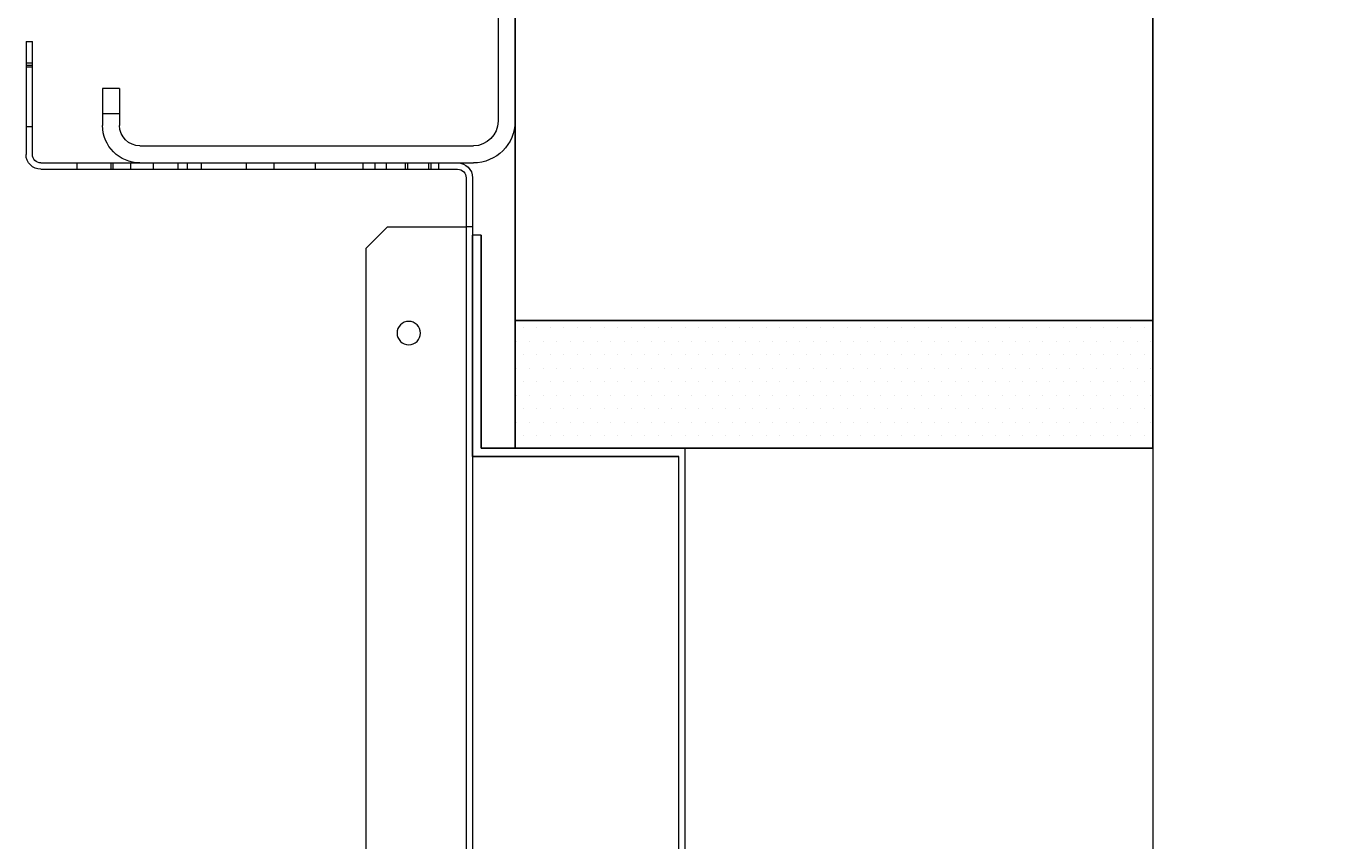
# Model space of a CAD drawing. Units: inches. Extents: x 372 to 6386, y 547 to 4800.
# Drawn here: x 4752 to 4874, y 3700 to 3776 of the extents above; entities that cross this region are included whole.
import ezdxf

# ---------------------------------------------------------------- set-up
doc = ezdxf.new("R2010")
doc.units = ezdxf.units.IN
doc.header["$MEASUREMENT"] = 0
doc.layers.add('PrimaP', color=9, linetype='Continuous')
doc.layers.add('Quote', color=2, linetype='Continuous')
doc.styles.add('QUOTE', font='arial.ttf', dxfattribs={"height": 30})
doc.dimstyles.new('1_25', dxfattribs={"dimscale": 0.4, "dimtxt": 1, "dimasz": 100, "dimexe": 50, "dimexo": 50, "dimgap": 25, "dimtad": 1, "dimdec": 0, "dimlfac": 2.5, "dimzin": 1, "dimdsep": 46, "dimtxsty": 'QUOTE', "dimcen": 2.5, "dimadec": 0, "dimazin": 0, "dimtfac": 1, "dimtdec": 4, "dimtmove": 0, "dimatfit": 3, "dimfxl": 1, "dimtolj": 1, "dimtzin": 1, "dimarcsym": 0})

# ---------------------------------------------------------------- blocks, each defined once
blk = doc.blocks.new('*D54')
at = {"layer": 'DEFPOINTS', "color": 0, "transparency": 16777216}
for p in [(4852.24, 3997.14), (5020.72, 3997.14), (4877.25, 3716.34)]:
    blk.add_point(p, dxfattribs=at)
at = {"layer": 'Quote', "color": 0, "lineweight": -2, "transparency": 16777216}
for p, q in [((5020.72, 3997.14), (5020.72, 4382.64)), ((4872.24, 3997.14), (5040.72, 3997.14)), ((5020.72, 3756.34), (5020.72, 3957.14)), ((4897.25, 3716.34), (5040.72, 3716.34))]:
    blk.add_line(p, q, dxfattribs=at)
at = {"layer": 'Quote', "color": 0, "transparency": 16777216}
for points in [[(5014.05, 3957.14), (5027.39, 3957.14), (5020.72, 3997.14)], [(5014.05, 3756.34), (5027.39, 3756.34), (5020.72, 3716.34)]]:
    blk.add_solid(points, dxfattribs=at)
at = {"layer": 'Quote', "color": 0, "transparency": 16777216, "insert": (4995.21, 4209.89), "char_height": 30, "attachment_point": 5, "rotation": 90, "style": 'QUOTE'}
blk.add_mtext('\\A1;BALAUSTRA 702', dxfattribs=at)
blk = doc.blocks.new('A$C306E79EE')
at = {"layer": 'PrimaP', "linetype": 'Continuous', "lineweight": 0}
for p, q in [((4, 190), (0, 190)), ((0, 9.8), (0, 190)), ((4, 190), (4, 9.8)), ((4, 184), (0, 184)), ((93, 17.5), (93, 8.8)), ((93, 17.5), (97, 17.5)), ((97, 17.5), (97, 8.8)), ((93, 11.5), (97, 11.5)), ((88.2, 4), (9.8, 4)), ((88.2, 0), (9.8, 0))]:
    blk.add_line(p, q, dxfattribs=at)
at = {"layer": 'PrimaP', "lineweight": 0}
blk.add_line((0, 0), (0, 0), dxfattribs=at)
at = {"layer": 'PrimaP', "linetype": 'Continuous', "lineweight": 0}
for centre, radius, start, end in [((9.8, 9.8), 9.8, 180, 270), ((9.8, 9.8), 5.8, 180, 270), ((88.2, 8.8), 8.8, 270, 0), ((88.2, 8.8), 4.8, 270, 0)]:
    blk.add_arc(centre, radius, start, end, dxfattribs=at)
blk = doc.blocks.new('Porte Piano')
at = {"layer": 'PrimaP'}
h = blk.add_hatch(dxfattribs=at)
h.set_pattern_fill('DOTS', color=256, scale=0.8)
h.set_pattern_definition([(0, (-4058.8224, 11732.4877), (0.635, 1.27), [0, -1.27])])
h.paths.add_polyline_path([(-58, 860.17), (-58, 872.17), (-118, 872.17), (-118, 860.17)])
at = {"layer": 'PrimaP', "color": 1}
for p, q in [((-118, 988.96), (-118, 872.17)), ((-118, 872.17), (-58, 872.17))]:
    blk.add_line(p, q, dxfattribs=at)
at = {"layer": 'PrimaP', "color": 5}
blk.add_line((-58, 988.96), (-58, 872.17), dxfattribs=at)
at = {"layer": 'PrimaP', "lineweight": 0}
for p, q in [((-12.6, 887.77), (-12.6, 898.37)), ((-12, 898.37), (-12.6, 898.37)), ((-12, 898.37), (-12, 887.77)), ((-12, 896.37), (-12.6, 896.37)), ((-12.6, 896.11), (-12, 896.11)), ((-12.6, 895.97), (-12, 895.97)), ((-12.6, 890.37), (-12, 890.37)), ((-13.4, 886.97), (-52.6, 886.97)), ((-50.8, 886.97), (-50.8, 886.37)), ((-50.1, 886.37), (-50.1, 886.97)), ((-49.9, 886.37), (-49.9, 886.97)), ((-47.9, 886.37), (-47.9, 886.97)), ((-47.7, 886.37), (-47.7, 886.97)), ((-45.9, 886.37), (-45.9, 886.97)), ((-44.8, 886.97), (-44.8, 886.37)), ((-43.7, 886.37), (-43.7, 886.97)), ((-39.2, 886.97), (-39.2, 886.37)), ((-35.3, 886.97), (-35.3, 886.37)), ((-32.7, 886.97), (-32.7, 886.37)), ((-28.5, 886.37), (-28.5, 886.97)), ((-27.2, 886.37), (-27.2, 886.97)), ((-26.3, 886.37), (-26.3, 886.97)), ((-24, 886.37), (-24, 886.97)), ((-21.84, 886.97), (-21.84, 886.37)), ((-20.16, 886.97), (-20.16, 886.37)), ((-20, 886.37), (-20, 886.97)), ((-16.8, 886.37), (-16.8, 886.97)), ((-54, 885.57), (-54, 801.57)), ((-53.4, 885.57), (-53.4, 880.97)), ((-13.4, 886.37), (-52.6, 886.37)), ((-54, 880.97), (-53.4, 880.97)), ((-53.4, 880.97), (-53.4, 806.17)), ((-52.92, 880.97), (-53.4, 880.97)), ((-46, 880.97), (-52.92, 880.97)), ((-44, 878.97), (-46, 880.97)), ((-54.8, 880.17), (-54, 880.17)), ((-44, 808.17), (-44, 878.97)), ((-118, 860.17), (-118, 110.06)), ((-74, 800.17), (-74, 860.17)), ((-73.4, 800.77), (-73.4, 859.37))]:
    blk.add_line(p, q, dxfattribs=at)
at = {"layer": 'PrimaP'}
for p, q in [((-54.8, 860.17), (-54.8, 880.17)), ((-54, 880.17), (-54, 859.37)), ((-74, 860.17), (-54.8, 860.17)), ((-73.4, 859.37), (-54, 859.37))]:
    blk.add_line(p, q, dxfattribs=at)
at = {"layer": 'PrimaP', "color": 2}
blk.add_lwpolyline([(-58, 860.17), (-118, 860.17), (-118, 872.17), (-58, 872.17)], close=True, dxfattribs=at)
at = {"layer": 'PrimaP', "lineweight": 0}
blk.add_circle((-48, 870.97), 1.1, dxfattribs=at)
for centre, radius, start, end in [((-13.4, 887.77), 1.4, 270, 0), ((-13.4, 887.77), 0.8, 270, 0), ((-52.6, 885.57), 1.4, 90, 180), ((-52.6, 885.57), 0.8, 90, 180)]:
    blk.add_arc(centre, radius, start, end, dxfattribs=at)
at = {"layer": 'PrimaP', "lineweight": 0, "xscale": 0.4, "yscale": 0.4, "zscale": 0.4}
blk.add_blockref('A$C306E79EE', (-58, 886.97), dxfattribs=at)

msp = doc.modelspace()

# ---------------------------------------------------------------- block references
at = {"layer": 'PrimaP', "xscale": -1}
msp.add_blockref('Porte Piano', (4739.84, 2876.54), dxfattribs=at)

# ---------------------------------------------------------------- dimensions: what is measured, and where the dimension line sits
at = {"layer": 'Quote'}
dim = msp.add_linear_dim(base=(5020.72, 3997.14), p1=(4877.25, 3716.34), p2=(4852.24, 3997.14), angle=90, text='BALAUSTRA <>', dimstyle='1_25', dxfattribs=at)
dim.commit()
dim.dimension.update_dxf_attribs({"geometry": '*D54', "text_midpoint": (4995.21, 4209.89)})

doc.saveas('drawing.dxf')
